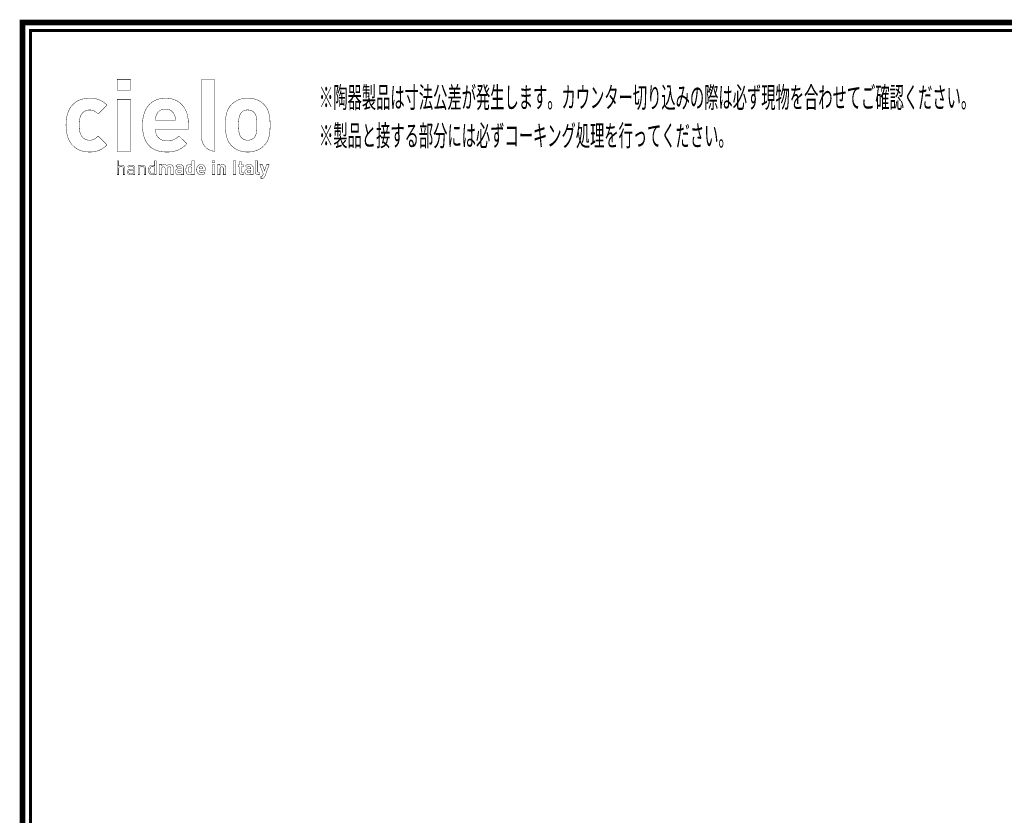
# Model space of a CAD drawing. Extents: x -31 to 252, y 33 to 231.
# Drawn here: x -31 to 92, y 132 to 231 of the extents above; entities that cross this region are included whole.
import ezdxf

# ---------------------------------------------------------------- set-up
doc = ezdxf.new("R2010")
doc.units = 0
doc.layers.add('LAYER_2', color=7, linetype='CONTINUOUS')
doc.styles.get("Standard").update_dxf_attribs({"font": 'TXT', "bigfont": 'BIGFONT'})

# ---------------------------------------------------------------- blocks, each defined once
blk = doc.blocks.new('AIGNBL02010002')
at = {"layer": 'LAYER_2', "const_width": 0.7056}
blk.add_lwpolyline([(251.6749, 230.337), (251.6749, 33.3285), (-30.3177, 33.3285), (-30.3177, 230.337)], close=True, dxfattribs=at)
blk = doc.blocks.new('AIGNBL02020004')
at = {"layer": 'LAYER_2', "const_width": 0.05}
for points in [[(-16.9018, 223.2773), (-18.5517, 223.2773), (-18.5517, 221.9454), (-16.9018, 221.9454)], [(-16.9146, 220.79), (-18.5499, 220.79), (-18.5499, 214.3218), (-16.9146, 214.3218)]]:
    blk.add_lwpolyline(points, close=True, dxfattribs=at)
for points in [[(-19.8205, 215.1386), (-20.9274, 216.2317, -0.12405188), (-21.5761, 215.7751, -0.08031715), (-21.984, 215.7164, -0.13869469), (-22.625, 215.8856, -0.08219095), (-22.9149, 216.1436, -0.12533932), (-23.215, 216.8347, -0.0521187), (-23.2797, 217.6012, -0.04354508), (-23.2306, 218.2793, -0.10727504), (-22.9604, 218.9857, -0.01439054), (-22.9149, 219.0461, -0.14308731), (-22.387, 219.4143, -0.07946465), (-21.984, 219.4732, -0.14210842), (-21.3214, 219.2962, -0.06975828), (-20.9274, 218.9585), (-19.8205, 220.0637, 0.08882909), (-20.632, 220.6645, 0.08605807), (-21.5364, 220.9189, 0.0286529), (-21.984, 220.9436, 0.08067133), (-23.0569, 220.7735, 0.08357777), (-23.8317, 220.3573, 0.09024198), (-24.4186, 219.692, 0.0783599), (-24.7811, 218.801, 0.06322907), (-24.9151, 217.6012, 0.06782437), (-24.7438, 216.2613, 0.08255529), (-24.3104, 215.3428, 0.17680077), (-22.8675, 214.3603, 0.06692286), (-21.984, 214.2463, 0.0846218), (-20.8976, 214.4204, 0.08609105), (-20.1139, 214.8669, 0.03054497), (-19.8205, 215.1386)], [(0.4394, 217.6012, 0.03175065), (0.3919, 218.5427, 0.07858555), (0.123, 219.5272, 0.07786217), (-0.303, 220.1395, 0.14227418), (-1.5044, 220.8409, 0.06575783), (-2.3408, 220.9436, 0.08626164), (-3.3996, 220.7669, 0.11307302), (-4.3662, 220.1395, 0.09873852), (-4.8748, 219.3361, 0.04046067), (-5.006, 218.8809, 0.03220857), (-5.0854, 218.2915, 0.01857685), (-5.1082, 217.6012, 0.03149278), (-5.0608, 216.6571, 0.07796985), (-4.7923, 215.6655, 0.07853581), (-4.3662, 215.0504, 0.18265026), (-2.668, 214.2613, 0.02311738), (-2.3408, 214.2463, 0.08564977), (-1.2772, 214.423, 0.11291502), (-0.303, 215.0504, 0.14971811), (0.3325, 216.2722, 0.03273813), (0.4143, 216.8609, 0.01955852), (0.4394, 217.6012)], [(-11.3166, 218.2044), (-13.8074, 218.2044, -0.1126268), (-13.6562, 218.9079, -0.13948631), (-13.2507, 219.3934, -0.13175847), (-12.676, 219.5824, -0.01996454), (-12.562, 219.5866, -0.13746794), (-11.8991, 219.4101, -0.15069158), (-11.4672, 218.9079, -0.11743589), (-11.3166, 218.2044)], [(-1.196, 217.6012, -0.04245719), (-1.2437, 216.7495, -0.11457993), (-1.4854, 216.1042, -0.03657725), (-1.5732, 216.0054, -0.1577844), (-2.1025, 215.7362, -0.04286356), (-2.3408, 215.7164, -0.14613473), (-2.9525, 215.8874, -0.0482572), (-3.0956, 216.0054, -0.15143891), (-3.3903, 216.5711, -0.04033586), (-3.4563, 217.0249, -0.01781626), (-3.4732, 217.6012, -0.0413014), (-3.4273, 218.4296, -0.11513412), (-3.1834, 219.0859, -0.03655205), (-3.0956, 219.1845, -0.20770917), (-2.3408, 219.4732, -0.14509413), (-1.7165, 219.3022, -0.0484), (-1.5732, 219.1845, -0.15138477), (-1.2787, 218.6201, -0.04039612), (-1.2128, 218.1697, -0.01794234), (-1.196, 217.6012)]]:
    blk.add_lwpolyline(points, format="xyb", dxfattribs=at)
blk.add_lwpolyline([(-9.7064, 217.0861), (-9.7064, 217.7772, 0.07163312), (-9.8733, 218.9838, 0.08028386), (-10.299, 219.8659, 0.0865589), (-10.9136, 220.4722, 0.08455685), (-11.6929, 220.8316, 0.06903227), (-12.562, 220.9436, 0.08515867), (-13.5923, 220.7733, 0.21520761), (-15.1128, 219.2869, 0.07250213), (-15.3825, 218.223, 0.02934637), (-15.4177, 217.6012, 0.06683021), (-15.2459, 216.2162, 0.08312981), (-14.8229, 215.3116, 0.18428828), (-13.3775, 214.3603, 0.06413162), (-12.386, 214.2463, 0.07683816), (-11.1942, 214.4123, 0.08470041), (-10.383, 214.8416, 0.03763898), (-9.8948, 215.2768), (-10.8887, 216.2442, -0.10724148), (-11.6397, 215.7366, -0.09138317), (-12.3732, 215.6285, -0.12067135), (-13.1336, 215.8026, -0.1907051), (-13.7142, 216.4979, -0.0863652), (-13.8074, 217.0861)], format="xyb", close=True, dxfattribs=at)
blk = doc.blocks.new('AIGNBL02020005')
at = {"layer": 'LAYER_2', "const_width": 0.05}
for points in [[(-17.6211, 211.4352), (-17.6211, 212.1903, 0.23660486), (-17.7848, 212.5524, 0.15859961), (-18.0449, 212.6258, 0.21742825), (-18.3749, 212.4818), (-18.3749, 213.137), (-18.5475, 213.137), (-18.5475, 211.4352), (-18.3749, 211.4352), (-18.3749, 212.1617, -0.28893083), (-18.2221, 212.4453, -0.10475772), (-18.0807, 212.4725, -0.44635589), (-17.7934, 212.1617), (-17.7934, 211.4352)], [(-13.7247, 211.4352), (-13.7247, 213.137), (-13.8973, 213.137), (-13.8973, 212.4749, 0.25258181), (-14.2298, 212.6258, 0.18863935), (-14.5171, 212.5224, 0.11729784), (-14.6205, 212.3434, 0.07876818), (-14.6608, 212.0229, 0.0920733), (-14.6127, 211.6805, 0.10776676), (-14.5171, 211.5234, 0.19821018), (-14.2298, 211.4207, 0.25159848), (-13.8949, 211.5761), (-13.8949, 211.4352)], [(-8.9667, 211.4352), (-8.9667, 213.137), (-9.2778, 213.137), (-9.2778, 212.5707, 0.22979984), (-9.582, 212.6947, 0.19547703), (-9.8835, 212.5824, 0.12302947), (-9.9795, 212.4101, 0.07477794), (-10.013, 212.0591, 0.09947261), (-9.9681, 211.6704, 0.10895356), (-9.8835, 211.533, 0.20478709), (-9.5796, 211.4207, 0.23016323), (-9.2709, 211.5523), (-9.2709, 211.4352)], [(-2.8758, 211.4352), (-2.8758, 211.6977), (-2.9884, 211.6977, -0.46160843), (-3.0963, 211.8103), (-3.0963, 212.4081), (-2.8758, 212.4081), (-2.8758, 212.6444), (-3.0963, 212.6444), (-3.0963, 213.0126), (-3.407, 213.0126), (-3.407, 212.6444), (-3.539, 212.6444), (-3.539, 212.4081), (-3.407, 212.4081), (-3.407, 211.7914, 0.25635688), (-3.2458, 211.4844, 0.13577607), (-3.0456, 211.4352)], [(-0.8704, 211.4352), (-0.8704, 211.6977), (-0.9899, 211.6977, -0.47515312), (-1.0998, 211.8103), (-1.0998, 213.137), (-1.4109, 213.137), (-1.4109, 211.7914, 0.25727127), (-1.2491, 211.4844, 0.13515496), (-1.0475, 211.4352)], [(-16.362, 211.4352), (-16.362, 212.233, 0.26236102), (-16.5224, 212.5561, 0.14509338), (-16.8336, 212.6258, 0.23622763), (-17.2355, 212.4672, 0.01170794), (-17.2501, 212.4487), (-17.133, 212.3409, -0.27558007), (-16.8364, 212.4776, -0.15174684), (-16.6283, 212.4308, -0.28006436), (-16.5346, 212.2193), (-16.5346, 212.1066), (-16.8863, 212.1066, 0.23786914), (-17.2451, 211.9523, 0.14773795), (-17.2956, 211.7673, 0.1983885), (-17.2071, 211.5282, 0.22224083), (-16.8742, 211.4207, 0.21971579), (-16.5346, 211.5471), (-16.5346, 211.4352)], [(-16.5346, 211.8506, -0.21011715), (-16.5945, 211.6477, -0.20610493), (-16.8553, 211.5688, -0.16237561), (-17.0584, 211.6151, -0.26258658), (-17.1281, 211.77, -0.37662036), (-16.9692, 211.9668, -0.05119199), (-16.8625, 211.9774), (-16.5346, 211.9774)], [(-15.0173, 211.4352), (-15.0173, 212.1882, 0.20259557), (-15.1393, 212.5156, 0.20445553), (-15.4411, 212.6258, 0.21657074), (-15.7711, 212.4818), (-15.7711, 212.6113), (-15.9434, 212.6113), (-15.9434, 211.4352), (-15.7711, 211.4352), (-15.7711, 212.1593, -0.28375476), (-15.6189, 212.4442, -0.10863362), (-15.479, 212.4725, -0.44230478), (-15.1896, 212.1593), (-15.1896, 211.4352)], [(-11.5733, 211.4352), (-11.5733, 212.231, 0.20554224), (-11.7097, 212.5844, 0.19878143), (-12.016, 212.6947, 0.21820665), (-12.3894, 212.5369, 0.2492915), (-12.7198, 212.6947, 0.19635942), (-13.0309, 212.5658), (-13.0309, 212.6805), (-13.3348, 212.6805), (-13.3348, 211.4352), (-13.0233, 211.4352), (-13.0233, 212.1882, -0.41782533), (-12.8153, 212.4149, -0.4343639), (-12.6096, 212.1882), (-12.6096, 211.4352), (-12.2985, 211.4352), (-12.2985, 212.1951, -0.4176165), (-12.0904, 212.4149, -0.43479764), (-11.8844, 212.1882), (-11.8844, 211.4352)], [(-10.2951, 211.4352), (-10.2951, 212.2551, 0.24501998), (-10.455, 212.6039, 0.16312201), (-10.8267, 212.6947, 0.223003), (-11.2625, 212.5302, 0.00626739), (-11.2739, 212.5179), (-11.0779, 212.3243, -0.24708349), (-10.8384, 212.4322, -0.18727405), (-10.6621, 212.3865, -0.23879737), (-10.6062, 212.2358), (-10.6062, 212.1738), (-10.896, 212.1738, 0.23461534), (-11.268, 212.0142, 0.1531847), (-11.3266, 211.8127, 0.18948808), (-11.2239, 211.533, 0.20783621), (-10.9053, 211.4228, 0.22182826), (-10.599, 211.5426), (-10.599, 211.4352)], [(-10.6062, 211.894, -0.24661637), (-10.6541, 211.7363, -0.21272499), (-10.8384, 211.6763, -0.20587761), (-10.9909, 211.723, -0.20558222), (-11.0272, 211.8175, -0.47280588), (-10.8433, 211.9609), (-10.6062, 211.9609)], [(-7.5932, 211.9609), (-7.5932, 212.0925, 0.1892092), (-7.7571, 212.5503, 0.2074689), (-8.1365, 212.6947, 0.21263581), (-8.5293, 212.5292, 0.18155506), (-8.6787, 212.1059, 0.01190201), (-8.6797, 212.0591, 0.18028938), (-8.5263, 211.5744, 0.20201621), (-8.158, 211.4223, 0.01695408), (-8.103, 211.4207, 0.2069028), (-7.6557, 211.5904, 0.01111069), (-7.629, 211.6167), (-7.8181, 211.801, -0.22432485), (-8.1003, 211.6839, -0.4264622), (-8.3735, 211.9609)], [(-5.0562, 211.4352), (-5.0562, 212.231, 0.20729873), (-5.183, 212.5844, 0.20310435), (-5.4775, 212.6947, 0.20137838), (-5.7886, 212.5658), (-5.7886, 212.6805), (-6.0925, 212.6805), (-6.0925, 211.4352), (-5.7814, 211.4352), (-5.7814, 212.1882, -0.41793122), (-5.573, 212.4149, -0.4343639), (-5.3673, 212.1882), (-5.3673, 211.4352)], [(-1.6624, 211.4352), (-1.6624, 212.2551, 0.24511624), (-1.8225, 212.6039, 0.16303444), (-2.194, 212.6947, 0.223003), (-2.6298, 212.5302, 0.00626739), (-2.6412, 212.5179), (-2.4452, 212.3243, -0.24742288), (-2.2057, 212.4322, -0.18751165), (-2.0297, 212.3865, -0.23854717), (-1.9739, 212.2358), (-1.9739, 212.1738), (-2.2633, 212.1738, 0.23434934), (-2.6354, 212.0142, 0.1534285), (-2.6942, 211.8127, 0.1895201), (-2.5912, 211.533, 0.20745029), (-2.2729, 211.4228, 0.22142671), (-1.9663, 211.5426), (-1.9663, 211.4352)], [(-1.9739, 211.894, -0.24694463), (-2.0214, 211.7363, -0.21236656), (-2.2057, 211.6763, -0.20530094), (-2.3584, 211.723, -0.20608392), (-2.3949, 211.8175, -0.47258673), (-2.2105, 211.9609), (-1.9739, 211.9609)], [(0.3288, 212.6805), (0.0009, 212.6805), (-0.2479, 211.9109), (-0.5066, 212.6805), (-0.8342, 212.6805), (-0.4084, 211.5234), (-0.4611, 211.3704, -0.39613364), (-0.6165, 211.2581), (-0.6882, 211.2581), (-0.6882, 210.9783), (-0.5662, 210.9783, 0.20344407), (-0.2985, 211.0741, 0.10046397), (-0.2048, 211.2343)]]:
    blk.add_lwpolyline(points, format="xyb", close=True, dxfattribs=at)
for points in [[(-6.437, 213.1467), (-6.7553, 213.1467), (-6.7553, 212.8931), (-6.437, 212.8931)], [(-3.8091, 213.137), (-4.1419, 213.137), (-4.1419, 211.4352), (-3.8091, 211.4352)], [(-6.4394, 212.6444), (-6.7508, 212.6444), (-6.7508, 211.4352), (-6.4394, 211.4352)]]:
    blk.add_lwpolyline(points, close=True, dxfattribs=at)
for points in [[(-13.8973, 212.0229, -0.1159463), (-13.9445, 211.7201, -0.31295365), (-14.1915, 211.5736, -0.31496566), (-14.446, 211.7323, -0.10530905), (-14.4882, 212.0229, -0.11395424), (-14.4424, 212.3219, -0.31636196), (-14.1915, 212.4725, -0.3164516), (-13.9392, 212.3138, -0.10343919), (-13.8973, 212.0229)], [(-9.2778, 212.0591, -0.14383861), (-9.3235, 211.7869, -0.28864604), (-9.4911, 211.7004, -0.38415805), (-9.6851, 211.8609, -0.05455021), (-9.7016, 212.0591, -0.14830493), (-9.6559, 212.3323, -0.2855556), (-9.4911, 212.4149, -0.37944804), (-9.2951, 212.2564, -0.05697684), (-9.2778, 212.0591)], [(-7.8994, 212.1738), (-8.3735, 212.1738, -0.11502478), (-8.3445, 212.3074, -0.30210026), (-8.1365, 212.4363, -0.29724519), (-7.9284, 212.3074, -0.09898717), (-7.8994, 212.1738)]]:
    blk.add_lwpolyline(points, format="xyb", dxfattribs=at)
blk = doc.blocks.new('AIGNBL02010003')
at = {"layer": 'LAYER_2', "const_width": 0.05}
blk.add_lwpolyline([(-6.457, 223.2684), (-8.0924, 223.2684), (-8.0924, 216.1939, 0.10504248), (-7.9127, 215.3316, 0.10795366), (-7.4796, 214.75, 0.10567884), (-6.8587, 214.4154, 0.04706827), (-6.4597, 214.3359), (-6.457, 223.2684)], format="xyb", dxfattribs=at)
at = {"layer": 'LAYER_2'}
for name in ['AIGNBL02020004', 'AIGNBL02020005']:
    blk.add_blockref(name, (0, 0), dxfattribs=at)

msp = doc.modelspace()

# ---------------------------------------------------------------- linework, layer by layer
at = {"layer": 'LAYER_2', "const_width": 0.3528}
msp.add_lwpolyline([(-29.3178, 229.3369), (-29.3178, 34.3283), (250.6748, 34.3283), (250.6748, 229.3369), (-29.3178, 229.3369)], dxfattribs=at)

# ---------------------------------------------------------------- block references
at = {"layer": 'LAYER_2'}
for name in ['AIGNBL02010002', 'AIGNBL02010003']:
    msp.add_blockref(name, (0, 0), dxfattribs=at)

# ---------------------------------------------------------------- texts
at = {"layer": 'LAYER_2', "width": 0.5}
for s, p in [('※陶器製品は寸法公差が発生します。カウンター切り込みの際は必ず現物を合わせてご確認ください。', (6.5217, 219.7385)), ('※製品と接する部分には必ずコーキング処理を行ってください。', (6.5217, 214.9886))]:
    msp.add_text(s, height=2.5981, dxfattribs=at).set_placement(p)

doc.saveas('drawing.dxf')
